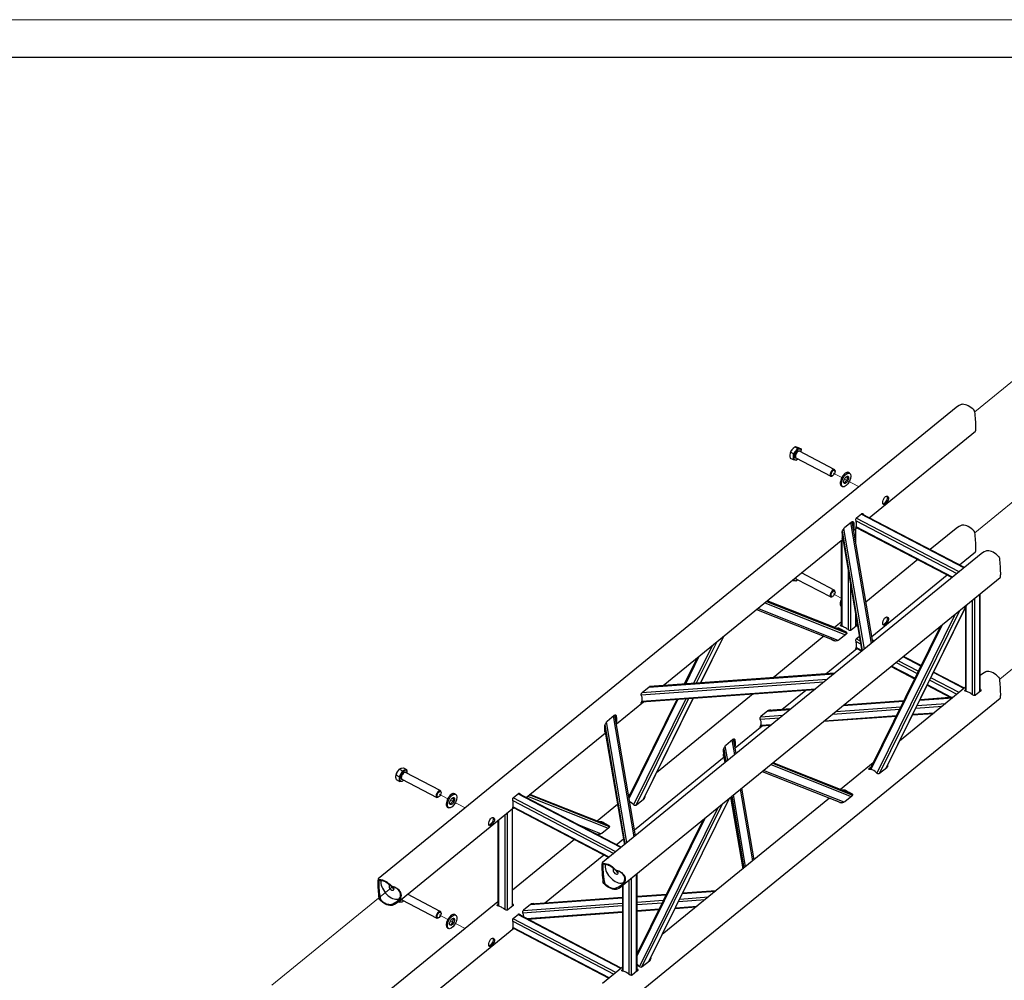
# Model space of a CAD drawing. Units: millimetres. Extents: x 249 to 289.5, y 231.6 to 248.1.
# Drawn here: x 258.9 to 264, y 243.2 to 248.1 of the extents above; entities that cross this region are included whole.
import ezdxf

# ---------------------------------------------------------------- set-up
doc = ezdxf.new("R2010")
doc.units = ezdxf.units.MM
doc.layers.add('PDF _Геометрия', color=7, linetype='Continuous')

msp = doc.modelspace()

# ---------------------------------------------------------------- linework, layer by layer
at = {"layer": 'PDF _Геометрия', "lineweight": 13}
msp.add_lwpolyline([(272.388, 231.6031), (249.0022, 231.6031), (249.0022, 248.1385), (272.388, 248.1385)], close=True, dxfattribs=at)
at = {"layer": 'PDF _Геометрия', "lineweight": 30}
for points in [[(249.7896, 247.9416), (249.7896, 231.7999), (272.1911, 231.7999), (272.1911, 247.9416)], [(263.3776, 245.6327), (263.3781, 245.6393), (263.3796, 245.6466), (263.3823, 245.6541), (263.3862, 245.6607), (263.3909, 245.6652), (263.396, 245.6672), (263.4008, 245.6668), (263.4047, 245.6641), (263.4069, 245.6593), (263.4068, 245.6534), (263.4046, 245.647), (263.4007, 245.6404), (263.3957, 245.6342), (263.3904, 245.6291), (263.3858, 245.6257), (263.3822, 245.6242), (263.3796, 245.6249), (263.378, 245.628)], [(263.3776, 245.0066), (263.3781, 245.0131), (263.3796, 245.0205), (263.3823, 245.028), (263.3862, 245.0345), (263.3909, 245.039), (263.396, 245.0411), (263.4008, 245.0407), (263.4047, 245.038), (263.4069, 245.0332), (263.4068, 245.0273), (263.4046, 245.0209), (263.4007, 245.0143), (263.3957, 245.0081), (263.3904, 245.0029), (263.3858, 244.9995), (263.3822, 244.9981), (263.3796, 244.9987), (263.378, 245.0019)], [(261.3348, 243.9671), (261.3353, 243.9737), (261.3368, 243.981), (261.3395, 243.9885), (261.3434, 243.995), (261.3481, 243.9996), (261.3532, 244.0016), (261.358, 244.0013), (261.3619, 243.9985), (261.3641, 243.9937), (261.364, 243.9878), (261.3618, 243.9814), (261.358, 243.9748), (261.3529, 243.9686), (261.3476, 243.9634), (261.343, 243.9601), (261.3394, 243.9586), (261.3367, 243.9593), (261.3352, 243.9624)], [(261.942, 243.6533), (261.9465, 243.6497), (261.9511, 243.6463), (261.9557, 243.6433), (261.9605, 243.6407), (261.9652, 243.6384), (261.9698, 243.6365), (261.9744, 243.635), (261.979, 243.634), (261.9843, 243.6336), (261.989, 243.6344), (261.9977, 243.6299), (261.9951, 243.6289), (261.9913, 243.6281), (261.9902, 243.6281), (261.9832, 243.6285), (261.9758, 243.63), (261.9682, 243.6326), (261.9605, 243.6362), (261.9527, 243.6407), (261.9451, 243.6461), (261.9377, 243.6523), (261.9307, 243.6592), (261.9272, 243.6641), (261.9263, 243.6673), (261.935, 243.6627), (261.9364, 243.6595), (261.9413, 243.6539)], [(260.7798, 243.5695), (260.7843, 243.5658), (260.7889, 243.5624), (260.7936, 243.5594), (260.7983, 243.5568), (260.803, 243.5545), (260.8077, 243.5526), (260.8123, 243.5512), (260.8168, 243.5501), (260.8222, 243.5497), (260.8269, 243.5505), (260.8356, 243.546), (260.833, 243.545), (260.8291, 243.5442), (260.8281, 243.5442), (260.8211, 243.5446), (260.8137, 243.5462), (260.8061, 243.5487), (260.7983, 243.5523), (260.7905, 243.5568), (260.7829, 243.5623), (260.7755, 243.5685), (260.7685, 243.5754), (260.7651, 243.5802), (260.7641, 243.5834), (260.7728, 243.5788), (260.7743, 243.5756), (260.7791, 243.57)], [(261.3348, 243.341), (261.3353, 243.3475), (261.3368, 243.3549), (261.3395, 243.3623), (261.3434, 243.3689), (261.3481, 243.3734), (261.3532, 243.3755), (261.358, 243.3751), (261.3619, 243.3724), (261.3641, 243.3676), (261.364, 243.3617), (261.3618, 243.3553), (261.358, 243.3487), (261.3529, 243.3425), (261.3476, 243.3373), (261.343, 243.3339), (261.3394, 243.3325), (261.3367, 243.3331), (261.3352, 243.3363)]]:
    msp.add_lwpolyline(points, close=True, dxfattribs=at)
at = {"layer": 'PDF _Геометрия', "lineweight": 13}
for points in [[(264.5149, 246.6423), (263.8549, 246.1042)], [(264.5149, 246.0162), (263.8549, 245.478)], [(262.9453, 245.9008), (262.9445, 245.9011), (262.9418, 245.9012), (262.9386, 245.9), (262.9353, 245.8975), (262.932, 245.894), (262.929, 245.8897), (262.9266, 245.885), (262.9249, 245.8801), (262.924, 245.8755), (262.924, 245.8714), (262.9249, 245.8682), (262.9266, 245.8662), (262.927, 245.8659)], [(263.1193, 245.7876), (263.1644, 245.764)], [(263.1784, 245.7566), (263.255, 245.7166)], [(265.116, 245.6426), (263.9834, 244.7191)], [(262.9242, 245.2437), (262.9249, 245.2421), (262.9266, 245.24), (262.927, 245.2398)], [(263.1193, 245.1614), (263.1613, 245.1395)], [(260.9025, 244.2352), (260.9017, 244.2355), (260.899, 244.2356), (260.8958, 244.2344), (260.8925, 244.2319), (260.8892, 244.2284), (260.8862, 244.2241), (260.8838, 244.2194), (260.882, 244.2145), (260.8811, 244.2098), (260.8811, 244.2058), (260.882, 244.2026), (260.8838, 244.2006), (260.8842, 244.2003)], [(261.0765, 244.122), (261.1216, 244.0984)], [(261.1356, 244.091), (261.2122, 244.051)], [(260.2102, 243.1324), (260.8362, 243.6428)], [(260.8284, 243.6466), (260.8306, 243.6424), (260.8336, 243.6385), (260.8372, 243.6352), (260.8411, 243.6329), (260.8433, 243.6321)], [(260.8814, 243.5781), (260.8821, 243.5765), (260.8838, 243.5744), (260.8842, 243.5742)], [(261.0765, 243.4958), (261.1216, 243.4722)], [(261.1356, 243.4649), (261.2122, 243.4249)]]:
    msp.add_lwpolyline(points, dxfattribs=at)
at = {"layer": 'PDF _Геометрия', "lineweight": 30}
for points in [[(263.3072, 245.556), (263.8576, 246.0048), (263.8577, 246.0049), (263.8585, 246.0062), (263.859, 246.0087), (263.8595, 246.0124), (263.8598, 246.0171), (263.8599, 246.0228), (263.8599, 246.0295), (263.8598, 246.037), (263.8595, 246.0453), (263.859, 246.0542), (263.8585, 246.0637), (263.8577, 246.0737), (263.8569, 246.0839), (263.8559, 246.0943), (263.8548, 246.1048), (263.8541, 246.1075), (263.8514, 246.1117), (263.8505, 246.1128), (263.8434, 246.1197), (263.8361, 246.1259), (263.8284, 246.1313), (263.8207, 246.1359), (263.8129, 246.1394), (263.8053, 246.142), (263.7979, 246.1435), (263.7909, 246.144), (263.7864, 246.1433), (263.7834, 246.1422), (263.7737, 246.1373), (263.765, 246.1319), (263.7581, 246.1268), (260.7613, 243.6834)], [(262.9151, 245.8871), (262.9256, 245.9009), (262.9232, 245.8976), (262.9211, 245.8941), (262.9192, 245.8905), (262.9175, 245.8868), (262.916, 245.883), (262.9149, 245.8793), (262.9141, 245.8757), (262.9136, 245.8722), (262.9151, 245.8871), (262.8994, 245.8952), (262.8972, 245.8891), (262.8958, 245.8826), (262.8957, 245.8815), (262.8956, 245.8736), (262.8964, 245.8655), (262.9121, 245.8573), (262.9136, 245.8722), (262.9134, 245.8689), (262.9136, 245.8659), (262.9141, 245.8633), (262.9149, 245.861), (262.916, 245.8591), (262.9174, 245.8577), (262.9185, 245.8571), (262.9203, 245.8561)], [(262.8994, 245.8952), (262.9056, 245.9071), (262.9077, 245.9102), (262.9054, 245.9069), (262.9033, 245.9035), (262.9013, 245.8998), (262.8996, 245.8961), (262.8982, 245.8923), (262.8976, 245.8905), (262.8974, 245.8899)], [(262.9272, 245.923), (262.9251, 245.923), (262.9228, 245.9225), (262.9204, 245.9215), (262.9178, 245.92), (262.9153, 245.9182), (262.9127, 245.9158), (262.9102, 245.9132), (262.9077, 245.9102), (262.9178, 245.9207), (262.9204, 245.9229), (262.9361, 245.9147)], [(262.9083, 245.9109), (262.9083, 245.9109)], [(262.9204, 245.9229), (262.9233, 245.9232), (262.9272, 245.923), (262.9279, 245.9229), (262.9327, 245.9221), (262.9385, 245.9208), (262.9541, 245.9126)], [(263.1259, 245.8063), (262.9453, 245.9008), (262.945, 245.9009), (262.9441, 245.9012), (262.9412, 245.9011), (262.938, 245.8996), (262.9347, 245.897), (262.9314, 245.8933), (262.9286, 245.8889), (262.9262, 245.8841), (262.9246, 245.8792), (262.9239, 245.8746), (262.9241, 245.8707), (262.9251, 245.8678), (262.927, 245.8659), (262.927, 245.8659)], [(262.9495, 245.9119), (262.9477, 245.9129), (262.947, 245.9132), (262.9451, 245.9137), (262.9429, 245.9137), (262.9406, 245.9132), (262.9382, 245.9122), (262.9357, 245.9107), (262.9331, 245.9088), (262.9305, 245.9065), (262.928, 245.9039), (262.9256, 245.9009), (262.9361, 245.9147), (262.9451, 245.9137), (262.9541, 245.9126), (262.9535, 245.907)], [(262.9298, 245.8947), (262.9332, 245.8986), (262.9367, 245.9014), (262.94, 245.903), (262.943, 245.9034), (262.9455, 245.9024), (262.9472, 245.9002), (262.9474, 245.8997)], [(262.9121, 245.8573), (262.9197, 245.8564)], [(262.9267, 245.8556), (262.9301, 245.8552), (262.9324, 245.8583)], [(262.9272, 245.8658), (262.927, 245.8659), (263.1076, 245.7714)], [(263.1294, 245.7979), (263.1289, 245.8013), (263.1288, 245.8015), (263.1278, 245.8045), (263.1259, 245.8063), (263.1233, 245.8068), (263.1203, 245.806), (263.117, 245.804), (263.1136, 245.8008), (263.1105, 245.7967), (263.1079, 245.7921), (263.1059, 245.7872), (263.1047, 245.7824), (263.1045, 245.7781), (263.1051, 245.7746), (263.1066, 245.7722), (263.1088, 245.771), (263.1116, 245.7712), (263.1135, 245.7719), (263.1166, 245.7733)], [(263.2053, 245.787), (263.1992, 245.7902), (263.1987, 245.7904), (263.1952, 245.7913), (263.1911, 245.7908), (263.1867, 245.789), (263.1821, 245.7861), (263.1774, 245.782), (263.1729, 245.7769), (263.1686, 245.7711), (263.1648, 245.7647), (263.1616, 245.758), (263.159, 245.7512), (263.1573, 245.7445), (263.1564, 245.7382), (263.1564, 245.7325), (263.1573, 245.7277), (263.159, 245.7238), (263.1616, 245.7211), (263.1627, 245.7204), (263.1688, 245.7172)], [(263.1929, 245.7708), (263.1934, 245.7696), (263.1938, 245.7659), (263.1934, 245.7614), (263.1921, 245.7566), (263.1901, 245.7517), (263.1874, 245.747), (263.1842, 245.7429), (263.1809, 245.7397), (263.1776, 245.7375), (263.175, 245.7366)], [(263.3784, 245.6271), (263.3813, 245.6284), (263.386, 245.632), (263.3911, 245.6369), (263.3959, 245.6428), (263.4, 245.6495), (263.4022, 245.6563), (263.4022, 245.6622), (263.4001, 245.6666), (263.3995, 245.6669)], [(263.2418, 245.5043), (263.2417, 245.5042), (263.24, 245.5029), (263.2388, 245.5023), (263.238, 245.5024), (263.2378, 245.5033), (263.2384, 245.5057), (263.2396, 245.5093), (263.2403, 245.5131), (263.2408, 245.5171), (263.241, 245.5213), (263.2408, 245.5257), (263.2403, 245.5302), (263.2396, 245.5348), (263.2384, 245.5396), (263.2378, 245.5438), (263.2381, 245.5484), (263.2393, 245.5525), (263.2409, 245.555), (263.2417, 245.5558), (263.2675, 245.5769), (263.2696, 245.578), (263.2718, 245.5781), (263.274, 245.5773), (263.2762, 245.5752), (263.2778, 245.5717), (263.2767, 245.5719)], [(263.2384, 245.54), (263.7618, 245.2662)], [(263.7724, 245.2748), (263.2398, 245.5533)], [(263.7982, 245.2958), (263.265, 245.5748)], [(263.8007, 245.2978), (263.2674, 245.5768)], [(263.2694, 245.5778), (263.2701, 245.5776), (263.2721, 245.5756), (263.2729, 245.5739)], [(263.1693, 245.4473), (263.1683, 245.4469), (263.1673, 245.4473), (263.1672, 245.4484), (263.1675, 245.4552), (263.1676, 245.4615), (263.1675, 245.4714), (263.1672, 245.4797), (263.1673, 245.4826), (263.1684, 245.4872), (263.1714, 245.4936), (263.1731, 245.4959), (263.1748, 245.4993), (263.1768, 245.5024), (263.1793, 245.5049), (263.2158, 245.5347), (263.2195, 245.5366), (263.2219, 245.5367), (263.224, 245.5355), (263.2254, 245.5336), (263.2262, 245.531), (263.2263, 245.5297), (263.2268, 245.5188), (263.227, 245.5099), (263.2268, 245.5016), (263.2263, 245.4958), (263.226, 245.495)], [(263.2816, 244.8746), (263.1757, 245.5007)], [(263.3181, 244.9044), (263.212, 245.5316)], [(263.325, 244.91), (263.219, 245.5364)], [(263.2191, 245.5364), (263.2199, 245.5359), (263.2212, 245.5341), (263.2218, 245.5318), (263.2219, 245.5307), (263.2223, 245.5197), (263.2223, 245.517)], [(263.2194, 245.534), (263.2215, 245.5329)], [(263.2263, 245.5297), (263.2219, 245.5307)], [(263.222, 245.5187), (263.2223, 245.5189)], [(263.2258, 245.4962), (263.2263, 245.4958)], [(263.2268, 245.4904), (263.243, 245.5037)], [(263.2352, 245.4973), (263.2352, 245.441)], [(263.2371, 245.4295), (263.2371, 245.4988)], [(263.2386, 245.506), (263.7365, 245.2455)], [(263.7384, 245.2471), (263.2392, 245.5082)], [(263.2417, 245.5042), (263.2414, 245.5045)], [(263.775, 245.3113), (263.8576, 245.3787), (263.8577, 245.3787), (263.8585, 245.3801), (263.859, 245.3826), (263.8595, 245.3863), (263.8598, 245.391), (263.8599, 245.3967), (263.8599, 245.4033), (263.8598, 245.4109), (263.8595, 245.4192), (263.859, 245.4281), (263.8585, 245.4376), (263.8577, 245.4475), (263.8569, 245.4578), (263.8559, 245.4682), (263.8548, 245.4787), (263.8541, 245.4814), (263.8514, 245.4856), (263.8505, 245.4867), (263.8434, 245.4936), (263.8361, 245.4998), (263.8284, 245.5052), (263.8207, 245.5097), (263.8129, 245.5133), (263.8053, 245.5159), (263.7979, 245.5174), (263.7909, 245.5178), (263.7864, 245.5172), (263.7834, 245.5161), (263.7737, 245.5112), (263.765, 245.5058), (263.7581, 245.5007), (263.6232, 245.3907)], [(262.239, 244.6851), (263.1698, 245.444)], [(263.1646, 245.4397), (263.1646, 244.993)], [(263.1674, 245.4521), (263.1688, 245.4531)], [(263.1675, 245.4574), (263.2681, 244.8636)], [(263.1676, 245.4578), (263.2681, 244.8636)], [(263.2728, 244.8674), (263.1681, 245.4858)], [(263.1613, 245.437), (263.1613, 244.9939)], [(262.023, 243.6452), (263.9861, 245.2458), (263.9862, 245.2459), (263.9869, 245.2473), (263.9875, 245.2498), (263.9879, 245.2534), (263.9882, 245.2581), (263.9884, 245.2638), (263.9884, 245.2705), (263.9882, 245.278), (263.9879, 245.2863), (263.9875, 245.2953), (263.9869, 245.3048), (263.9862, 245.3147), (263.9853, 245.3249), (263.9844, 245.3354), (263.9833, 245.3458), (263.9825, 245.3486), (263.9799, 245.3528), (263.9789, 245.3538), (263.9719, 245.3608), (263.9645, 245.367), (263.9569, 245.3724), (263.9491, 245.3769), (263.9414, 245.3805), (263.9337, 245.3831), (263.9263, 245.3846), (263.9193, 245.385), (263.9148, 245.3843), (263.9118, 245.3832), (263.9022, 245.3783), (263.8935, 245.373), (263.8866, 245.3679), (261.9235, 243.7673)], [(263.559, 245.3384), (263.2897, 245.1188)], [(262.9123, 245.234), (262.9121, 245.2312), (262.9101, 245.2322)], [(262.9145, 245.2358), (262.9149, 245.2349), (262.916, 245.233), (262.9174, 245.2316), (262.9185, 245.2309), (262.9203, 245.23)], [(262.9157, 245.2368), (262.9163, 245.2348), (262.9182, 245.2317), (262.9208, 245.2297), (262.9241, 245.2291), (262.9279, 245.2298), (262.932, 245.2319), (262.9361, 245.235)], [(262.9292, 245.2387), (262.9268, 245.2385), (262.9244, 245.2395), (262.9226, 245.2417), (262.9224, 245.2422)], [(262.9242, 245.2437), (262.9251, 245.2416), (262.927, 245.2398), (262.927, 245.2398)], [(262.9272, 245.2397), (262.927, 245.2398), (263.1076, 245.1453)], [(263.1259, 245.1802), (262.9556, 245.2693)], [(263.1969, 245.2841), (263.1969, 244.9755)], [(263.3199, 244.9402), (263.7108, 245.259)], [(262.9121, 245.2312), (262.9197, 245.2303)], [(262.9267, 245.2295), (262.9301, 245.2291), (262.9324, 245.2322)], [(263.2093, 245.2105), (263.2093, 244.9714)], [(263.1294, 245.1718), (263.1289, 245.1752), (263.1288, 245.1754), (263.1278, 245.1784), (263.1259, 245.1802), (263.1233, 245.1807), (263.1203, 245.1799), (263.117, 245.1778), (263.1136, 245.1747), (263.1105, 245.1706), (263.1079, 245.1659), (263.1059, 245.161), (263.1047, 245.1563), (263.1045, 245.152), (263.1051, 245.1485), (263.1066, 245.1461), (263.1088, 245.1449), (263.1116, 245.145), (263.1135, 245.1457), (263.1166, 245.1472)], [(263.8546, 244.6338), (263.8546, 245.1386)], [(263.8805, 244.6534), (263.8805, 245.1597)], [(263.8824, 244.655), (263.8824, 245.1613)], [(263.1467, 244.9198), (262.7295, 245.085)], [(262.7661, 245.1148), (263.184, 244.9492)], [(262.7746, 245.1218), (263.1868, 244.9585)], [(262.778, 245.1245), (263.1545, 244.9754), (263.1539, 244.9757), (262.7781, 245.1245)], [(263.1613, 245.1312), (263.1609, 245.1302), (263.1585, 245.1234), (263.157, 245.1168), (263.1563, 245.1106), (263.1565, 245.1052), (263.1576, 245.1005), (263.1596, 245.0969), (263.1613, 245.0952)], [(263.8114, 245.1034), (263.3935, 244.2563)], [(263.3954, 244.2579), (263.8134, 245.105)], [(263.8066, 245.0912), (263.8066, 244.6564)], [(263.8099, 244.6555), (263.8099, 245.098)], [(263.8422, 244.6379), (263.8422, 245.1285)], [(262.7224, 245.0792), (263.1327, 244.9167)], [(263.2352, 245.0578), (263.2352, 244.9909)], [(263.2371, 244.9925), (263.2371, 245.0463)], [(263.7525, 245.0554), (263.3459, 244.2313)], [(263.7749, 245.0736), (263.3577, 244.2281)], [(263.3784, 245.001), (263.3813, 245.0023), (263.386, 245.0059), (263.3911, 245.0108), (263.3959, 245.0167), (263.4, 245.0234), (263.4022, 245.0302), (263.4022, 245.036), (263.4001, 245.0405), (263.3995, 245.0408)], [(263.1378, 244.9821), (263.1379, 244.9822), (263.1409, 244.9835), (263.1441, 244.9844), (263.1468, 244.9846), (263.1491, 244.9841), (263.15, 244.9838), (263.1575, 244.9798), (263.1645, 244.9761), (263.1726, 244.9719), (263.1848, 244.9655), (263.1878, 244.9634), (263.1895, 244.9611), (263.1903, 244.9585), (263.1901, 244.9561), (263.1886, 244.9533), (263.187, 244.9516), (263.1505, 244.9218), (263.1461, 244.9194), (263.1435, 244.9187), (263.1406, 244.9182), (263.138, 244.9173), (263.1309, 244.9164), (263.1269, 244.917), (263.124, 244.918), (263.1136, 244.9233), (263.106, 244.9272)], [(263.1613, 245.0141), (263.1272, 244.9863)], [(263.188, 244.9526), (263.1885, 244.9549), (263.1879, 244.9576), (263.1865, 244.9597), (263.1845, 244.9614), (263.1835, 244.9619), (263.173, 244.9673), (263.1659, 244.9709), (263.1593, 244.9744), (263.1513, 244.9788), (263.1493, 244.9795), (263.1465, 244.9795), (263.1451, 244.9791)], [(263.15, 244.9838), (263.1513, 244.9788)], [(263.2371, 245.0066), (263.2392, 245.0043), (263.2408, 245.0005), (263.2407, 244.9968), (263.2395, 244.9946), (263.2387, 244.9938), (263.2129, 244.9727), (263.2106, 244.9715), (263.2079, 244.9712), (263.2047, 244.9716), (263.2009, 244.9729), (263.197, 244.9754), (263.1927, 244.9787), (263.1883, 244.9818), (263.1839, 244.9845), (263.1795, 244.987), (263.1751, 244.9891), (263.1707, 244.991), (263.1664, 244.9925), (263.1621, 244.9937), (263.1592, 244.9947), (263.1576, 244.9963), (263.1577, 244.9982), (263.1592, 245.0001), (263.1597, 245.0005), (263.1613, 245.0018)], [(263.1597, 245.0005), (263.1613, 244.9965)], [(263.1611, 244.9948), (263.1605, 244.9942)], [(263.2386, 244.9937), (263.239, 244.9952), (263.2388, 244.9982), (263.2374, 245.0013), (263.2371, 245.0016)], [(263.6759, 244.9929), (263.3097, 244.2507)], [(263.6846, 245), (263.3144, 244.2498)], [(262.5508, 244.9393), (262.4323, 244.699)], [(262.4335, 244.6991), (262.5528, 244.9409)], [(263.0715, 244.9409), (262.8081, 244.7261)], [(263.1545, 244.9754), (263.1868, 244.9585), (263.188, 244.9577)], [(263.1848, 244.9655), (263.1835, 244.9619)], [(263.2418, 244.8782), (263.2417, 244.8781), (263.24, 244.8768), (263.2388, 244.8762), (263.238, 244.8762), (263.2378, 244.8772), (263.2384, 244.8796), (263.2396, 244.8832), (263.2403, 244.887), (263.2408, 244.891), (263.241, 244.8952), (263.2408, 244.8996), (263.2403, 244.9041), (263.2396, 244.9087), (263.2384, 244.9134), (263.2378, 244.9177), (263.2381, 244.9223), (263.2393, 244.9264), (263.2409, 244.9288), (263.2417, 244.9297), (263.255, 244.9405)], [(263.259, 244.9172), (263.2398, 244.9272)], [(262.4919, 244.8912), (262.3957, 244.6964)], [(262.5143, 244.9095), (262.4096, 244.6974)], [(263.0815, 244.7459), (263.243, 244.8775)], [(263.2384, 244.9138), (263.2616, 244.9017)], [(263.2386, 244.8799), (263.2679, 244.8645)], [(263.2674, 244.8674), (263.2392, 244.8821)], [(263.2417, 244.8781), (263.2414, 244.8784)], [(263.3329, 244.9164), (263.3231, 244.9215)], [(263.3304, 244.9144), (263.3237, 244.9179)], [(262.4153, 244.8288), (262.3483, 244.6929)], [(262.424, 244.8358), (262.3537, 244.6933)], [(263.5742, 244.7869), (263.4822, 244.835)], [(263.5755, 244.7895), (263.4847, 244.837)], [(263.4205, 244.7847), (263.5418, 244.7212)], [(263.5429, 244.7233), (263.4225, 244.7863)], [(263.4458, 244.8053), (263.5551, 244.7482)], [(263.5607, 244.7594), (263.4564, 244.8139)], [(262.023, 243.0191), (263.9861, 244.6197), (263.9862, 244.6198), (263.9869, 244.6212), (263.9875, 244.6237), (263.9879, 244.6273), (263.9882, 244.632), (263.9884, 244.6377), (263.9884, 244.6444), (263.9882, 244.6519), (263.9879, 244.6602), (263.9875, 244.6692), (263.9869, 244.6787), (263.9862, 244.6886), (263.9853, 244.6988), (263.9844, 244.7093), (263.9833, 244.7197), (263.9825, 244.7225), (263.9799, 244.7266), (263.9789, 244.7277), (263.9719, 244.7346), (263.9645, 244.7408), (263.9569, 244.7463), (263.9491, 244.7508), (263.9414, 244.7544), (263.9337, 244.7569), (263.9263, 244.7584), (263.9193, 244.7589), (263.9148, 244.7582), (263.9118, 244.7571), (263.9022, 244.7522), (263.8935, 244.7469), (263.8866, 244.7418), (263.8824, 244.7384)], [(262.1645, 244.6775), (263.1249, 244.7468)], [(263.1278, 244.7492), (262.1683, 244.6799)], [(263.7724, 244.6487), (263.626, 244.7252)], [(263.7982, 244.6697), (263.6396, 244.7527)], [(263.8007, 244.6717), (263.6409, 244.7553)], [(262.1343, 244.6013), (262.1292, 244.5972), (262.1262, 244.5949), (262.1249, 244.5943), (262.1244, 244.5947), (262.1246, 244.5958), (262.1253, 244.5975), (262.1258, 244.5985), (262.1292, 244.6074), (262.1302, 244.6156), (262.129, 244.6246), (262.1258, 244.6324), (262.1247, 244.6353), (262.1244, 244.6388), (262.1248, 244.6418), (262.1258, 244.6445), (262.128, 244.6476), (262.1292, 244.6488), (262.1658, 244.6785), (262.1698, 244.6808), (262.172, 244.6814), (262.1743, 244.6816), (262.1765, 244.6823), (262.1818, 244.6824), (262.1843, 244.6812), (262.1843, 244.6811)], [(263.0715, 244.7033), (262.1248, 244.6349)], [(263.0883, 244.717), (262.1281, 244.6477)], [(262.1794, 244.6823), (262.1807, 244.6814), (262.1812, 244.6806)], [(263.8066, 244.6765), (263.4643, 244.3974)], [(263.6072, 244.6871), (263.7283, 244.6237)], [(263.7327, 244.624), (263.6082, 244.6891)], [(263.6205, 244.714), (263.7618, 244.6401)], [(262.1266, 244.6007), (263.0252, 244.6656)], [(262.1278, 244.6039), (263.0293, 244.6689)], [(262.7056, 244.6425), (262.2037, 244.2333)], [(262.8543, 244.5606), (262.979, 244.6622)], [(263.5692, 244.61), (263.7402, 244.6224)], [(263.7431, 244.6248), (263.5703, 244.6123)], [(263.8824, 244.6691), (263.8845, 244.6668), (263.8861, 244.663), (263.886, 244.6593), (263.8848, 244.6571), (263.884, 244.6563), (263.8582, 244.6352), (263.8559, 244.634), (263.8532, 244.6336), (263.85, 244.634), (263.8462, 244.6353), (263.8423, 244.6379), (263.838, 244.6412), (263.8336, 244.6442), (263.8292, 244.647), (263.8248, 244.6494), (263.8204, 244.6516), (263.816, 244.6534), (263.8117, 244.6549), (263.8074, 244.6561), (263.8045, 244.6572), (263.8029, 244.6588), (263.803, 244.6607), (263.8045, 244.6626), (263.805, 244.663), (263.8066, 244.6643)], [(263.805, 244.663), (263.8066, 244.659)], [(263.8063, 244.6573), (263.8058, 244.6567)], [(263.8839, 244.6562), (263.8843, 244.6577), (263.8841, 244.6606), (263.8827, 244.6637), (263.8824, 244.6641)], [(261.9962, 244.4871), (262.1365, 244.6014)], [(262.3093, 244.6139), (262.0602, 244.109)], [(262.3147, 244.6143), (262.0615, 244.1012)], [(262.3567, 244.6173), (262.0853, 244.0671)], [(262.3706, 244.6183), (262.0971, 244.064)], [(262.1292, 244.5972), (262.1264, 244.6)], [(262.3933, 244.62), (262.1329, 244.0921)], [(262.1348, 244.0938), (262.3945, 244.62)], [(263.1345, 244.5515), (263.4701, 244.5757)], [(263.1711, 244.5813), (263.4839, 244.6039)], [(263.4851, 244.6061), (263.174, 244.5837)], [(263.5489, 244.5689), (263.6868, 244.5788)], [(263.5553, 244.5819), (263.7036, 244.5926)], [(261.9387, 244.4439), (261.9377, 244.4435), (261.9367, 244.4439), (261.9366, 244.445), (261.9369, 244.4518), (261.937, 244.4581), (261.9368, 244.468), (261.9366, 244.4763), (261.9367, 244.4792), (261.9378, 244.4838), (261.9408, 244.4902), (261.9424, 244.4926), (261.9442, 244.496), (261.9462, 244.499), (261.9487, 244.5015), (261.9852, 244.5313), (261.9889, 244.5333), (261.9912, 244.5333), (261.9934, 244.5321), (261.9948, 244.5302), (261.9956, 244.5277), (261.9957, 244.5263), (261.9962, 244.5154), (261.9964, 244.5065), (261.9962, 244.4983), (261.9957, 244.4925), (261.9954, 244.4916)], [(262.0875, 243.901), (261.9814, 244.5282)], [(262.0944, 243.9067), (261.9884, 244.533)], [(261.9884, 244.533), (261.9893, 244.5325), (261.9906, 244.5307), (261.9912, 244.5284), (261.9913, 244.5273), (261.9917, 244.5162), (261.9917, 244.5136)], [(261.9957, 244.5263), (261.9913, 244.5273)], [(262.7996, 244.5567), (262.7996, 244.5567), (262.7971, 244.5579), (262.7918, 244.5579), (262.7896, 244.5571), (262.7873, 244.557), (262.7851, 244.5564), (262.7811, 244.5541), (262.7446, 244.5243), (262.7433, 244.5232), (262.7412, 244.5201), (262.7401, 244.5174), (262.7397, 244.5144), (262.74, 244.5109), (262.7411, 244.5079), (262.7442, 244.5003), (262.7455, 244.4912), (262.7445, 244.4829), (262.7411, 244.4741), (262.7406, 244.4731), (262.7399, 244.4713), (262.7397, 244.4702), (262.7402, 244.4699), (262.7415, 244.4705), (262.7446, 244.4727), (262.7496, 244.4768)], [(262.7434, 244.5233), (262.8611, 244.5318)], [(262.7798, 244.5531), (262.8977, 244.5616)], [(262.9006, 244.564), (262.7836, 244.5555)], [(262.7966, 244.5562), (262.7951, 244.5578), (262.7947, 244.5579)], [(263.0714, 244.5001), (263.4461, 244.5271)], [(263.0756, 244.5034), (263.4476, 244.5303)], [(263.1177, 244.5378), (263.4636, 244.5627)], [(263.5313, 244.5333), (263.6405, 244.5411)], [(263.5329, 244.5364), (263.6446, 244.5445)], [(262.0422, 243.864), (261.9375, 244.4824)], [(262.051, 243.8712), (261.945, 244.4973)], [(261.9952, 244.4929), (261.9957, 244.4925)], [(262.6115, 244.3626), (262.7518, 244.477)], [(262.7401, 244.5105), (262.8443, 244.518)], [(262.7446, 244.4727), (262.7417, 244.4756)], [(262.7419, 244.4763), (262.798, 244.4803)], [(262.7431, 244.4794), (262.8021, 244.4837)], [(261.5277, 244.1051), (261.9392, 244.4406)], [(261.9368, 244.4488), (261.9368, 244.4488), (261.9382, 244.4497)], [(261.9369, 244.4544), (262.0375, 243.8602)], [(261.9369, 244.454), (262.0374, 243.8602)], [(262.554, 244.3194), (262.553, 244.3191), (262.5521, 244.3195), (262.5519, 244.3206), (262.5522, 244.3273), (262.5523, 244.3337), (262.5522, 244.3437), (262.5519, 244.3519), (262.552, 244.3548), (262.5531, 244.3593), (262.5561, 244.3658), (262.5577, 244.3681), (262.5595, 244.3716), (262.5615, 244.3746), (262.564, 244.3771), (262.6005, 244.4069), (262.6042, 244.4088), (262.6066, 244.4088), (262.6087, 244.4077), (262.6101, 244.4058), (262.6109, 244.4033), (262.611, 244.4019), (262.6066, 244.4029)], [(262.5732, 244.297), (262.5603, 244.3728)], [(262.6097, 244.3268), (262.5967, 244.4038)], [(262.6166, 244.3324), (262.6037, 244.4087)], [(262.607, 244.3892), (262.607, 244.3918), (262.6066, 244.4029), (262.6061, 244.4056), (262.6048, 244.4079), (262.6038, 244.4086)], [(262.611, 244.4019), (262.6115, 244.3909), (262.6117, 244.3821), (262.6115, 244.3739), (262.611, 244.368), (262.6107, 244.3672)], [(262.0893, 243.9369), (262.5545, 244.3162)], [(262.5535, 244.3253), (262.5521, 244.3245)], [(262.5597, 244.286), (262.5522, 244.33)], [(262.5522, 244.3296), (262.5596, 244.286)], [(262.5528, 244.358), (262.5643, 244.2898)], [(262.7961, 244.2755), (263.214, 244.11)], [(262.8046, 244.2825), (263.2168, 244.1193)], [(262.808, 244.2853), (263.1845, 244.1362), (263.1839, 244.1365), (262.8081, 244.2853)], [(263.3268, 244.2853), (263.1572, 244.147)], [(263.4035, 244.2698), (263.4025, 244.268), (263.4015, 244.2649), (263.3999, 244.2621), (263.3976, 244.2596), (263.361, 244.2298), (263.357, 244.2278), (263.354, 244.2274), (263.3507, 244.2281), (263.348, 244.2295), (263.3458, 244.2313), (263.3449, 244.2323), (263.3374, 244.2401), (263.3303, 244.2449), (263.3223, 244.2484), (263.31, 244.2506), (263.3071, 244.251), (263.3052, 244.2519), (263.3046, 244.2531), (263.3049, 244.2545), (263.3067, 244.2566), (263.3079, 244.2576), (263.3167, 244.2648)], [(263.4013, 244.2665), (263.4007, 244.2648), (263.3999, 244.2625), (263.4025, 244.268)], [(263.4007, 244.2648), (263.4025, 244.2679)], [(263.4025, 244.2692), (263.4033, 244.2712), (263.4034, 244.274)], [(260.8693, 244.2127), (260.8707, 244.2003), (260.8722, 244.1879), (260.8566, 244.196), (260.8543, 244.203), (260.8529, 244.2096), (260.8528, 244.2105), (260.8528, 244.2159), (260.8536, 244.2209), (260.8565, 244.2295), (260.8604, 244.2378), (260.8585, 244.2342), (260.8568, 244.2304), (260.8554, 244.2267), (260.8548, 244.2249), (260.8544, 244.2236)], [(260.8658, 244.2457), (260.8655, 244.2453), (260.8649, 244.2445), (260.8626, 244.2413), (260.8604, 244.2378), (260.8611, 244.2389), (260.8659, 244.2459), (260.8717, 244.2524), (260.8873, 244.2442), (260.8783, 244.2285), (260.8693, 244.2127), (260.8536, 244.2209)], [(260.8873, 244.2442), (260.8978, 244.2475), (260.8953, 244.2465), (260.8928, 244.2451), (260.8902, 244.2432), (260.8877, 244.2409), (260.8852, 244.2382), (260.8827, 244.2352), (260.8804, 244.232), (260.8783, 244.2285), (260.8763, 244.2248), (260.8746, 244.2211), (260.8732, 244.2173), (260.8721, 244.2136), (260.8712, 244.21), (260.8707, 244.2065), (260.8706, 244.2033), (260.8707, 244.2003), (260.8713, 244.1977), (260.8721, 244.1954), (260.8732, 244.1935), (260.8747, 244.1921), (260.8757, 244.1914), (260.8775, 244.1905)], [(260.8717, 244.2524), (260.8729, 244.2534), (260.88, 244.2568), (260.8824, 244.2575), (260.8927, 244.259), (260.9083, 244.2508)], [(260.8864, 244.1992), (260.884, 244.199), (260.8816, 244.2), (260.8798, 244.2022), (260.8789, 244.2055), (260.8789, 244.2097), (260.8798, 244.2145), (260.8816, 244.2196), (260.884, 244.2246), (260.887, 244.2291), (260.8904, 244.2329), (260.8938, 244.2358), (260.8972, 244.2374), (260.9002, 244.2378), (260.9027, 244.2368), (260.9044, 244.2346), (260.9046, 244.2341)], [(261.0831, 244.1407), (260.9025, 244.2352), (260.9022, 244.2353), (260.9019, 244.2355), (260.8995, 244.2357), (260.8964, 244.2347), (260.8931, 244.2325), (260.8898, 244.2292), (260.8868, 244.225), (260.8842, 244.2203), (260.8823, 244.2154), (260.8812, 244.2107), (260.8811, 244.2065), (260.8818, 244.2031), (260.8834, 244.2008), (260.8842, 244.2003), (261.0648, 244.1058)], [(260.9067, 244.2463), (260.9049, 244.2473), (260.9042, 244.2476), (260.9022, 244.2481), (260.9001, 244.248), (260.8978, 244.2475), (260.9083, 244.2508), (260.9091, 244.2443)], [(262.7524, 244.2399), (263.1627, 244.0774)], [(263.1767, 244.0805), (262.7595, 244.2458)], [(263.3079, 244.2576), (263.3099, 244.2526)], [(263.3111, 244.2536), (263.3099, 244.2526), (263.3082, 244.2508)], [(260.8722, 244.1879), (260.8788, 244.1899)], [(260.8846, 244.1902), (260.8887, 244.1921), (260.8929, 244.1952), (260.8933, 244.1956)], [(260.8912, 244.1939), (260.8933, 244.1945), (260.8937, 244.1953)], [(261.0866, 244.1323), (261.0861, 244.1357), (261.0855, 244.1379), (261.0839, 244.1402), (261.0815, 244.1412), (261.0786, 244.1409)], [(261.1625, 244.1214), (261.1564, 244.1246), (261.1559, 244.1248), (261.1524, 244.1257), (261.1483, 244.1252), (261.1439, 244.1234), (261.1393, 244.1205), (261.1346, 244.1164), (261.1301, 244.1113), (261.1258, 244.1055), (261.122, 244.0991), (261.1188, 244.0924), (261.1162, 244.0855), (261.1145, 244.0789), (261.1136, 244.0726), (261.1136, 244.0669), (261.1145, 244.0621), (261.1162, 244.0582), (261.1188, 244.0555), (261.1199, 244.0548), (261.126, 244.0516)], [(261.4623, 244.0534), (261.4622, 244.0533), (261.4606, 244.0521), (261.4593, 244.0514), (261.4586, 244.0515), (261.4584, 244.0524), (261.459, 244.0548), (261.4601, 244.0584), (261.4609, 244.0622), (261.4614, 244.0662), (261.4615, 244.0704), (261.4614, 244.0748), (261.4609, 244.0793), (261.4601, 244.0839), (261.459, 244.0887), (261.4584, 244.0929), (261.4586, 244.0975), (261.4598, 244.1017), (261.4614, 244.1041), (261.4622, 244.1049), (261.4881, 244.126), (261.4901, 244.1271), (261.4923, 244.1272), (261.4945, 244.1264), (261.4967, 244.1244), (261.4984, 244.1208), (261.4972, 244.1211)], [(262.0188, 243.845), (261.4855, 244.1239)], [(262.0212, 243.847), (261.488, 244.1259)], [(261.4899, 244.127), (261.4906, 244.1267), (261.4927, 244.1247), (261.4934, 244.1231)], [(261.4916, 244.124), (261.4922, 244.1252)], [(261.5355, 244.1114), (261.9534, 243.9459)], [(261.9562, 243.9551), (261.544, 244.1184)], [(261.5474, 244.1211), (261.9239, 243.972), (261.9233, 243.9723), (261.5474, 244.1212)], [(262.0662, 244.1212), (262.0591, 244.1154)], [(262.1442, 244.1128), (262.1444, 244.1117), (262.1431, 244.1061), (262.1419, 244.1039), (262.1409, 244.1008), (262.1393, 244.0979), (262.137, 244.0955), (262.1004, 244.0657), (262.0964, 244.0636), (262.0933, 244.0633), (262.0901, 244.0639), (262.0875, 244.0653), (262.0852, 244.0672), (262.0843, 244.0682), (262.0768, 244.0759), (262.0697, 244.0808), (262.0646, 244.083)], [(262.5946, 244.1113), (262.6575, 243.7396)], [(262.6663, 243.7468), (262.6034, 244.1184)], [(262.7028, 243.7766), (262.6399, 244.1483)], [(262.7097, 243.7822), (262.6468, 244.1539)], [(263.1678, 244.1428), (263.1679, 244.1429), (263.1709, 244.1443), (263.1741, 244.1452), (263.1768, 244.1453), (263.1791, 244.1449), (263.18, 244.1445), (263.1875, 244.1406), (263.1945, 244.1368), (263.2026, 244.1327), (263.2148, 244.1263), (263.2178, 244.1242), (263.2195, 244.1219), (263.2203, 244.1193), (263.2201, 244.1169), (263.2186, 244.114), (263.217, 244.1124), (263.1805, 244.0826), (263.1761, 244.0802), (263.1735, 244.0794), (263.1706, 244.079), (263.168, 244.0781), (263.1609, 244.0772), (263.157, 244.0777), (263.154, 244.0788), (263.1436, 244.0841), (263.136, 244.088), (263.136, 244.088)], [(263.218, 244.1134), (263.2185, 244.1156), (263.2179, 244.1183), (263.2165, 244.1205), (263.2145, 244.1221), (263.2135, 244.1227), (263.203, 244.128), (263.1959, 244.1317), (263.1893, 244.1351), (263.1813, 244.1396), (263.1793, 244.1402), (263.1765, 244.1402), (263.1751, 244.1399)], [(263.18, 244.1445), (263.1813, 244.1396)], [(263.1845, 244.1362), (263.2168, 244.1193), (263.218, 244.1184)], [(263.2148, 244.1263), (263.2142, 244.1245), (263.2135, 244.1227)], [(261.0707, 244.1063), (261.0738, 244.1077)], [(261.1501, 244.1052), (261.1506, 244.1039), (261.151, 244.1003), (261.1506, 244.0958), (261.1493, 244.091), (261.1472, 244.0861), (261.1446, 244.0814), (261.1415, 244.0773), (261.1381, 244.0741), (261.1348, 244.0719), (261.1322, 244.071)], [(261.4589, 244.0891), (261.9824, 243.8153)], [(261.9929, 243.8239), (261.4604, 244.1025)], [(262.0021, 244.0689), (261.8966, 243.9829)], [(262.5443, 244.0702), (262.1271, 243.2248)], [(262.1407, 244.1023), (262.1401, 244.1007), (262.1393, 244.0984), (262.1419, 244.1039)], [(262.1401, 244.1007), (262.1431, 244.1061)], [(262.1419, 244.105), (262.1427, 244.1071), (262.1428, 244.1099)], [(262.5808, 244.1), (262.1629, 243.2529)], [(262.1648, 243.2545), (262.5828, 244.1017)], [(263.1015, 244.1017), (262.2337, 243.3941)], [(262.5898, 244.1074), (262.6527, 243.7358)], [(262.6528, 243.7358), (262.5899, 244.1074)], [(260.8608, 243.5613), (261.4636, 244.0528)], [(261.4174, 244.0151), (261.4174, 243.5246)], [(261.4299, 244.0253), (261.4299, 243.5205)], [(261.4557, 244.0464), (261.4557, 243.54)], [(261.4577, 243.5416), (261.4577, 244.048)], [(261.4591, 244.0551), (261.9571, 243.7946)], [(261.959, 243.7962), (261.4598, 244.0573)], [(261.4622, 244.0533), (261.462, 244.0536)], [(262.5219, 244.052), (262.1153, 243.2279)], [(261.3356, 243.9615), (261.3385, 243.9628), (261.3432, 243.9664), (261.3483, 243.9713), (261.3531, 243.9772), (261.3572, 243.9839), (261.3594, 243.9907), (261.3594, 243.9965), (261.3572, 244.001), (261.3567, 244.0013)], [(261.3818, 243.9861), (261.3818, 243.5431)], [(261.3852, 243.9888), (261.3852, 243.5421)], [(261.9161, 243.9164), (261.8026, 243.9613)], [(261.9072, 243.9787), (261.9073, 243.9788), (261.9103, 243.9802), (261.9135, 243.981), (261.9162, 243.9812), (261.9185, 243.9808), (261.9193, 243.9804), (261.9269, 243.9764), (261.9339, 243.9727), (261.942, 243.9685), (261.9542, 243.9621), (261.9572, 243.96), (261.9589, 243.9577), (261.9597, 243.9551), (261.9595, 243.9527), (261.958, 243.9499), (261.9564, 243.9483), (261.9198, 243.9185), (261.9155, 243.9161), (261.9129, 243.9153), (261.91, 243.9148), (261.9074, 243.9139), (261.9003, 243.9131), (261.8963, 243.9136), (261.8934, 243.9147), (261.8829, 243.9199), (261.8754, 243.9238), (261.8754, 243.9238)], [(261.9574, 243.9492), (261.9579, 243.9515), (261.9573, 243.9542), (261.9559, 243.9563), (261.9539, 243.958), (261.9529, 243.9585), (261.9424, 243.9639), (261.9353, 243.9675), (261.9287, 243.971), (261.9207, 243.9754), (261.9187, 243.9761), (261.9159, 243.9761), (261.9145, 243.9758)], [(261.9193, 243.9804), (261.9207, 243.9754)], [(261.9239, 243.972), (261.9562, 243.9551), (261.9574, 243.9543)], [(261.9542, 243.9621), (261.9529, 243.9585)], [(262.454, 243.9966), (262.103, 243.2852)], [(262.4453, 243.9895), (262.103, 243.2957)], [(261.8707, 243.9257), (261.9021, 243.9133)], [(261.7796, 243.8875), (261.4577, 243.625)], [(261.9956, 243.8604), (262.0323, 243.8904)], [(261.6237, 243.5572), (261.9314, 243.8081)], [(261.9281, 243.7632), (261.928, 243.7631), (261.927, 243.7601), (261.9263, 243.7562), (261.9259, 243.7507), (261.9257, 243.744), (261.9259, 243.7359), (261.9262, 243.7279), (261.9268, 243.7192), (261.9278, 243.7076), (261.9291, 243.6955), (261.9314, 243.6802), (261.9343, 243.6652), (261.935, 243.6627)], [(261.9263, 243.7643), (261.927, 243.7638), (261.9297, 243.7636), (261.9307, 243.7636), (261.9377, 243.7631), (261.9451, 243.7616), (261.9527, 243.759), (261.9605, 243.7554), (261.9682, 243.7509), (261.9758, 243.7455), (261.9832, 243.7393), (261.9902, 243.7324), (261.9947, 243.7284), (261.9977, 243.7269)], [(261.9267, 243.7639), (261.9359, 243.7591)], [(261.9307, 243.7636), (261.942, 243.7577)], [(261.9871, 243.7324), (261.9857, 243.7331), (261.9796, 243.7377), (261.979, 243.7383), (261.9744, 243.742), (261.9698, 243.7453), (261.9652, 243.7483), (261.9605, 243.751), (261.9557, 243.7533), (261.9511, 243.7551), (261.9465, 243.7566), (261.942, 243.7577), (261.9373, 243.7586), (261.936, 243.7593)], [(261.9378, 243.7586), (261.9377, 243.758), (261.9371, 243.7508), (261.9377, 243.7431), (261.9393, 243.7349), (261.9419, 243.7265), (261.9455, 243.718), (261.9501, 243.7096), (261.9554, 243.7014), (261.9615, 243.6936), (261.9682, 243.6863), (261.9754, 243.6798), (261.9828, 243.6741), (261.9905, 243.6693), (261.9982, 243.6655), (262.0058, 243.6628), (262.0132, 243.6613), (262.0201, 243.661), (262.0265, 243.6618), (262.0322, 243.6638), (262.0337, 243.6646)], [(261.979, 243.7383), (261.9902, 243.7324)], [(261.9819, 243.7349), (261.9817, 243.7347), (261.98, 243.7322), (261.9794, 243.7287)], [(261.9871, 243.7323), (261.9961, 243.7276)], [(261.9906, 243.7305), (261.9915, 243.7284), (261.9942, 243.7243), (261.9975, 243.7206), (262.0013, 243.7178), (262.0052, 243.7161), (262.0055, 243.716)], [(262.101, 243.2025), (262.101, 243.7088)], [(262.103, 243.2041), (262.103, 243.7104)], [(260.7659, 243.6793), (260.7659, 243.6792), (260.7648, 243.6762), (260.7642, 243.6723), (260.7637, 243.6668), (260.7636, 243.6602), (260.7637, 243.6521), (260.7641, 243.644), (260.7646, 243.6353), (260.7656, 243.6237), (260.767, 243.6116), (260.7692, 243.5963), (260.7722, 243.5813), (260.7728, 243.5788)], [(260.7641, 243.6804), (260.7649, 243.6799), (260.7675, 243.6797), (260.7685, 243.6797), (260.7755, 243.6792), (260.7829, 243.6777), (260.7905, 243.6751), (260.7983, 243.6716), (260.8061, 243.667), (260.8137, 243.6616), (260.8211, 243.6554), (260.8281, 243.6485), (260.8326, 243.6446), (260.8356, 243.643)], [(260.7645, 243.68), (260.7737, 243.6752)], [(260.7685, 243.6797), (260.7798, 243.6738)], [(260.8249, 243.6485), (260.8235, 243.6492), (260.8175, 243.6538), (260.8168, 243.6544), (260.8123, 243.6581), (260.8077, 243.6614), (260.803, 243.6644), (260.7983, 243.6671), (260.7936, 243.6694), (260.7889, 243.6712), (260.7843, 243.6727), (260.7798, 243.6738), (260.7752, 243.6747), (260.7738, 243.6754)], [(260.7756, 243.6747), (260.7755, 243.6741), (260.775, 243.6669), (260.7755, 243.6592), (260.7771, 243.651), (260.7798, 243.6426), (260.7834, 243.6341), (260.7879, 243.6257), (260.7933, 243.6175), (260.7994, 243.6097), (260.806, 243.6025), (260.8132, 243.5959), (260.8207, 243.5902), (260.8284, 243.5854), (260.8361, 243.5816), (260.8437, 243.5789), (260.851, 243.5774), (260.8579, 243.5771), (260.8643, 243.5779), (260.8701, 243.5799), (260.8716, 243.5807)], [(260.8168, 243.6544), (260.8281, 243.6485)], [(260.8197, 243.651), (260.8195, 243.6508), (260.8178, 243.6483), (260.8172, 243.6448)], [(261.942, 243.6533), (261.9307, 243.6592)], [(262.0305, 243.2046), (262.0305, 243.6513)], [(262.0627, 243.187), (262.0627, 243.6776)], [(262.0752, 243.1829), (262.0752, 243.6878)], [(260.8249, 243.6484), (260.8339, 243.6437)], [(260.8284, 243.6466), (260.8293, 243.6446), (260.832, 243.6404), (260.8354, 243.6368), (260.8392, 243.6339), (260.843, 243.6322), (260.8433, 243.6321)], [(261.0831, 243.5146), (260.9128, 243.6037)], [(261.9902, 243.6281), (261.979, 243.634)], [(262.0271, 243.6486), (262.0271, 243.2055)], [(262.2545, 243.6028), (262.103, 243.5918)], [(262.103, 243.5897), (262.2533, 243.6005)], [(262.3386, 243.6067), (262.5096, 243.619)], [(262.5125, 243.6214), (262.3397, 243.6089)], [(261.3818, 243.5632), (260.7613, 243.0573)], [(260.7798, 243.5695), (260.7685, 243.5754)], [(260.8281, 243.5442), (260.8168, 243.5501)], [(260.8713, 243.5698), (260.8722, 243.5618), (260.8656, 243.5652)], [(260.8717, 243.5702), (260.8721, 243.5693), (260.8732, 243.5674), (260.8747, 243.566), (260.8757, 243.5653), (260.8775, 243.5644)], [(260.8722, 243.5618), (260.8788, 243.5638)], [(260.8729, 243.5712), (260.8734, 243.5697), (260.8751, 243.5664), (260.8777, 243.5643), (260.8809, 243.5635), (260.8846, 243.5641), (260.8887, 243.566), (260.8929, 243.5691), (260.8933, 243.5694)], [(260.8864, 243.5731), (260.884, 243.5729), (260.8816, 243.5739), (260.8798, 243.5761), (260.8796, 243.5766)], [(260.8814, 243.5781), (260.8818, 243.577), (260.8834, 243.5747), (260.8842, 243.5742), (261.0648, 243.4797)], [(260.8912, 243.5677), (260.8933, 243.5684), (260.8937, 243.5692)], [(261.4577, 243.5558), (261.4598, 243.5534), (261.4613, 243.5496), (261.4612, 243.546), (261.4601, 243.5437), (261.4592, 243.5429), (261.4334, 243.5218), (261.4312, 243.5207), (261.4285, 243.5203), (261.4252, 243.5207), (261.4216, 243.522), (261.4175, 243.5245), (261.4132, 243.5278), (261.4089, 243.5309), (261.4045, 243.5336), (261.4001, 243.5361), (261.3957, 243.5383), (261.3912, 243.5401), (261.3869, 243.5416), (261.3826, 243.5428), (261.3797, 243.5438), (261.3782, 243.5454), (261.3783, 243.5473), (261.3795, 243.5489), (261.3802, 243.5497), (261.3818, 243.5509)], [(261.3802, 243.5497), (261.3818, 243.5456)], [(261.4591, 243.5428), (261.4596, 243.5443), (261.4594, 243.5473), (261.458, 243.5504), (261.4577, 243.5507)], [(261.569, 243.5533), (261.569, 243.5534), (261.5665, 243.5546), (261.5612, 243.5545), (261.559, 243.5538), (261.5567, 243.5536), (261.5545, 243.553), (261.5505, 243.5507), (261.5139, 243.5209), (261.5123, 243.5193), (261.5103, 243.5162), (261.5094, 243.5135), (261.5091, 243.5104), (261.5094, 243.5075), (261.5105, 243.5046), (261.5136, 243.4969), (261.5149, 243.4878), (261.5147, 243.4858)], [(261.5129, 243.5199), (262.0271, 243.557)], [(261.5492, 243.5497), (262.0271, 243.5842)], [(262.0271, 243.5864), (261.553, 243.5521)], [(261.5659, 243.5528), (261.5645, 243.5544), (261.5641, 243.5545)], [(262.103, 243.5625), (262.2394, 243.5723)], [(262.103, 243.55), (262.233, 243.5594)], [(262.3183, 243.5655), (262.4562, 243.5755)], [(262.3247, 243.5785), (262.473, 243.5892)], [(261.0866, 243.5062), (261.0861, 243.5095), (261.0855, 243.5118), (261.0839, 243.5141), (261.0815, 243.5151), (261.0786, 243.5148)], [(261.1625, 243.4953), (261.1564, 243.4985)], [(261.3816, 243.5439), (261.381, 243.5434)], [(261.4623, 243.4273), (261.4622, 243.4272), (261.4606, 243.4259), (261.4593, 243.4253), (261.4586, 243.4253), (261.4584, 243.4263), (261.459, 243.4287), (261.4601, 243.4323), (261.4609, 243.4361), (261.4614, 243.4401), (261.4615, 243.4443), (261.4614, 243.4487), (261.4609, 243.4532), (261.4601, 243.4578), (261.459, 243.4626), (261.4584, 243.4668), (261.4586, 243.4714), (261.4598, 243.4755), (261.4614, 243.478), (261.4622, 243.4788), (261.4881, 243.4998), (261.4901, 243.5009), (261.4923, 243.5011), (261.4945, 243.5003), (261.4967, 243.4983), (261.4984, 243.4947), (261.4972, 243.4949)], [(262.0212, 243.2208), (261.488, 243.4998)], [(261.4934, 243.4969), (261.4926, 243.4987), (261.4904, 243.5007), (261.4899, 243.5008)], [(261.4911, 243.5008), (261.4916, 243.4979)], [(261.4924, 243.4975), (261.4921, 243.4992)], [(261.5095, 243.5071), (262.0271, 243.5445)], [(261.5308, 243.4774), (262.0271, 243.5132)], [(261.536, 243.4747), (262.0271, 243.5101)], [(262.103, 243.5187), (262.217, 243.5269)], [(262.103, 243.5156), (262.2155, 243.5237)], [(262.3007, 243.5299), (262.4099, 243.5378)], [(262.3022, 243.5331), (262.414, 243.5411)], [(261.0707, 243.4801), (261.0738, 243.4816)], [(261.1322, 243.4449), (261.1339, 243.4454), (261.1372, 243.4473), (261.1406, 243.4503), (261.1438, 243.4542), (261.1466, 243.4587), (261.1488, 243.4636), (261.1503, 243.4685), (261.151, 243.473), (261.1508, 243.4769), (261.1501, 243.4791)], [(261.4589, 243.463), (261.9824, 243.1892)], [(261.9929, 243.1978), (261.4604, 243.4763)], [(262.0188, 243.2188), (261.4855, 243.4978)], [(260.8608, 242.9352), (261.4636, 243.4267)], [(261.1199, 243.4287), (261.126, 243.4255)], [(261.4591, 243.429), (261.9571, 243.1685)], [(261.959, 243.1701), (261.4598, 243.4312)], [(261.4622, 243.4272), (261.462, 243.4275)], [(261.3356, 243.3354), (261.3385, 243.3367), (261.3432, 243.3403), (261.3483, 243.3452), (261.3531, 243.3511), (261.3572, 243.3578), (261.3594, 243.3646), (261.3594, 243.3704), (261.3572, 243.3748), (261.3567, 243.3752)], [(262.1742, 243.2736), (262.1744, 243.2725), (262.1731, 243.2668), (262.1719, 243.2646), (262.1709, 243.2615), (262.1693, 243.2587), (262.167, 243.2563), (262.1304, 243.2265), (262.1264, 243.2244), (262.1234, 243.2241), (262.1202, 243.2247), (262.1175, 243.2261), (262.1152, 243.2279), (262.1143, 243.229), (262.1068, 243.2367), (262.103, 243.2393)], [(262.1707, 243.2631), (262.17, 243.2615), (262.1693, 243.2591), (262.1719, 243.2646)], [(262.17, 243.2615), (262.1721, 243.265), (262.1727, 243.2662), (262.1731, 243.2668)], [(262.1719, 243.2658), (262.1727, 243.2678), (262.1728, 243.2707)], [(262.0271, 243.2257), (261.9235, 243.1411)], [(262.103, 243.2182), (262.1051, 243.2159), (262.1066, 243.2121), (262.1065, 243.2084), (262.1054, 243.2062), (262.1046, 243.2054), (262.0787, 243.1843), (262.0765, 243.1831), (262.0737, 243.1827), (262.0705, 243.1831), (262.0668, 243.1845), (262.0628, 243.187), (262.0585, 243.1903), (262.0542, 243.1933), (262.0498, 243.1961), (262.0454, 243.1986), (262.0409, 243.2007), (262.0366, 243.2026), (262.0322, 243.2041), (262.0279, 243.2052), (262.025, 243.2063), (262.0235, 243.2079), (262.0236, 243.2098), (262.0247, 243.2114), (262.0256, 243.2121), (262.0271, 243.2134)], [(262.0256, 243.2121), (262.0271, 243.2081)], [(262.0269, 243.2064), (262.0263, 243.2058)], [(262.1044, 243.2053), (262.1049, 243.2068), (262.1047, 243.2097), (262.1033, 243.2128), (262.103, 243.2132)]]:
    msp.add_lwpolyline(points, dxfattribs=at)
for centre, major_axis, ratio, start_param, end_param in [((262.9349, 245.884), (0.0145, 0.0279), 0.474082, 1.223771, 4.037538), ((262.9349, 245.884), (0.0146, 0.0279), 0.473455, 5.387184, 7.509999), ((262.9348, 245.8839), (0.0097, 0.0188), 0.474093, 1.216644, 3.529949), ((263.1193, 245.7876), (0.0076, 0.0146), 0.473423, 4.368750393476705, 10.65193570065629), ((263.1871, 245.7521), (0.0182, 0.0349), 0.473371, 5.547652, 11.830837), ((263.187, 245.7521), (0.0096, 0.0183), 0.47363, 5.548243, 11.831428), ((263.1193, 245.1614), (0.0076, 0.0146), 0.473423, 4.368750383406274, 10.65193569058586), ((260.8921, 244.2184), (0.0146, 0.0279), 0.473516, 5.387844, 9.867944), ((261.0739, 244.1233), (0.0091, 0.0174), 0.473437, 0.442583, 3.708296), ((261.0765, 244.1219), (0.0076, 0.0146), 0.473502, 0.4433162564633731, 6.726501563642959), ((261.1442, 244.0865), (0.0182, 0.0349), 0.473371, 5.547186261239621, 11.83037156841921), ((261.1443, 244.0865), (0.0096, 0.0183), 0.473671, 5.54744, 11.830625), ((261.9335, 243.6729), (-0.0097, 0.0948), 0.081905, 6.015461, 7.905974), ((261.9924, 243.7219), (-0.0106, 0.013), 0.591339, 0.626453, 4.512804), ((261.9479, 243.6804), (0.0915, 0.0056), 0.581445, 5.143261, 7.035001), ((261.9333, 243.6737), (0.1106, 0.0112), 0.534613, 5.279272, 7.1789), ((260.7714, 243.5888), (-0.0097, 0.0948), 0.081861, 6.016381, 7.902514), ((260.8303, 243.638), (-0.0106, 0.013), 0.590827, 0.630644, 4.513795), ((260.7859, 243.5965), (0.0913, 0.0056), 0.582323, 5.141593, 7.035585), ((260.7714, 243.5899), (0.1103, 0.0112), 0.53536, 5.277474, 7.180156), ((261.0739, 243.4972), (0.0091, 0.0174), 0.473303, 0.438903, 3.708165), ((261.0765, 243.4958), (0.0076, 0.0146), 0.473045, 0.443747403860306, 6.726932711039892), ((261.1381, 243.4636), (0.0183, 0.0349), 0.473848, 0.000712, 3.14115), ((261.1442, 243.4604), (0.0182, 0.0349), 0.473275, 4.169393, 10.452578), ((261.1443, 243.4604), (0.0096, 0.0183), 0.473151, 4.169406, 10.452591)]:
    msp.add_ellipse(centre, major_axis=major_axis, ratio=ratio, start_param=start_param, end_param=end_param, dxfattribs=at)

doc.saveas('drawing.dxf')
